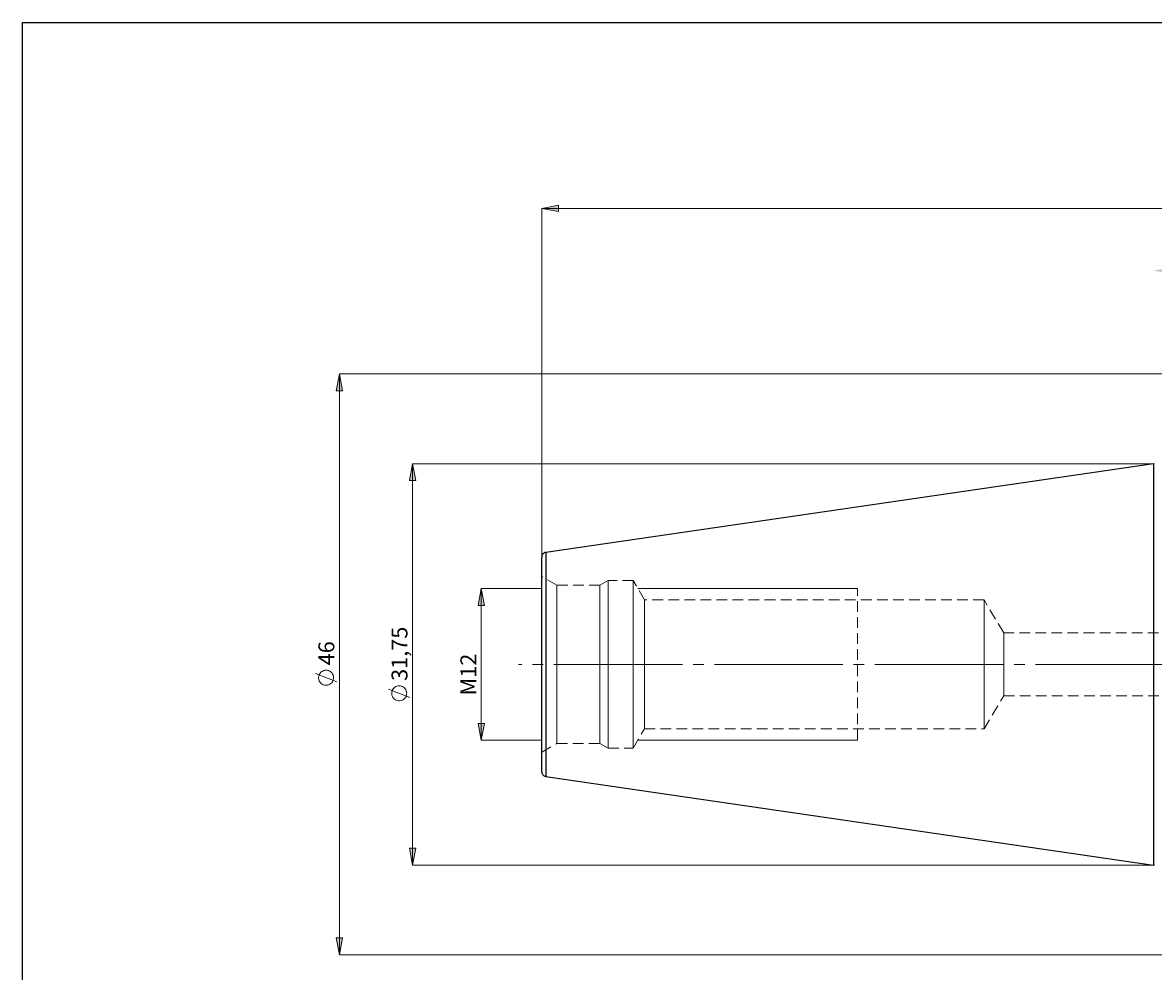
# Model space of a CAD drawing. Extents: x 13 to 827, y 18 to 576.
# Drawn here: x 13 to 393, y 257 to 576 of the extents above; entities that cross this region are included whole.
import ezdxf

# ---------------------------------------------------------------- set-up
doc = ezdxf.new("R2010")
doc.units = 0
doc.header["$MEASUREMENT"] = 0
for name, pattern in [('AI-Linetype-0', [54, 43.200001, -3.6, 3.6, -3.6]), ('AI-Linetype-1', [5.4, 3.6, -1.8]), ('AI-Linetype-100', [5.4, 3.6, -1.8]), ('AI-Linetype-101', [5.4, 3.6, -1.8]), ('AI-Linetype-102', [5.4, 3.6, -1.8]), ('AI-Linetype-103', [5.4, 3.6, -1.8]), ('AI-Linetype-104', [5.4, 3.6, -1.8]), ('AI-Linetype-105', [5.4, 3.6, -1.8]), ('AI-Linetype-110', [5.4, 3.6, -1.8]), ('AI-Linetype-111', [5.4, 3.6, -1.8]), ('AI-Linetype-112', [5.4, 3.6, -1.8]), ('AI-Linetype-113', [5.4, 3.6, -1.8]), ('AI-Linetype-116', [5.4, 3.6, -1.8]), ('AI-Linetype-117', [5.4, 3.6, -1.8]), ('AI-Linetype-132', [5.4, 3.6, -1.8]), ('AI-Linetype-133', [5.4, 3.6, -1.8]), ('AI-Linetype-136', [5.4, 3.6, -1.8]), ('AI-Linetype-47', [5.4, 3.6, -1.8]), ('AI-Linetype-48', [5.4, 3.6, -1.8]), ('AI-Linetype-49', [5.4, 3.6, -1.8]), ('AI-Linetype-50', [5.4, 3.6, -1.8]), ('AI-Linetype-51', [5.4, 3.6, -1.8]), ('AI-Linetype-52', [5.4, 3.6, -1.8]), ('AI-Linetype-53', [5.4, 3.6, -1.8]), ('AI-Linetype-54', [5.4, 3.6, -1.8]), ('AI-Linetype-55', [5.4, 3.6, -1.8]), ('AI-Linetype-56', [5.4, 3.6, -1.8]), ('AI-Linetype-59', [5.4, 3.6, -1.8]), ('AI-Linetype-60', [5.4, 3.6, -1.8]), ('AI-Linetype-61', [5.4, 3.6, -1.8]), ('AI-Linetype-62', [5.4, 3.6, -1.8]), ('AI-Linetype-96', [5.4, 3.6, -1.8]), ('AI-Linetype-97', [5.4, 3.6, -1.8]), ('AI-Linetype-98', [5.4, 3.6, -1.8]), ('AI-Linetype-99', [5.4, 3.6, -1.8])]:
    doc.linetypes.add(name, pattern=pattern)
doc.layers.add('Ebene 1', color=7, linetype='Continuous', lineweight=0)

msp = doc.modelspace()

# ---------------------------------------------------------------- hatches: boundary and pattern name
at = {"layer": 'Ebene 1', "true_color": 0x000000, "transparency": 33554687}
h = msp.add_hatch(color=18, dxfattribs=at)
h.dxf.hatch_style = 2
edge = h.paths.add_edge_path()
edge.add_spline(control_points=[(486.67, 471.04), (486.67, 471.04), (492.34, 472.1), (492.34, 472.1), (492.34, 472.1), (492.34, 469.97), (492.34, 469.97)], knot_values=[0, 0, 0, 0, 1, 1, 1, 2, 2, 2, 2], degree=3, periodic=0)
edge.add_line((492.34, 469.97), (486.67, 471.04))
edge = h.paths.add_edge_path()
edge.add_spline(control_points=[(665.25, 471.04), (665.25, 471.04), (659.58, 469.97), (659.58, 469.97), (659.58, 469.97), (659.58, 472.1), (659.58, 472.1)], knot_values=[0, 0, 0, 0, 1, 1, 1, 2, 2, 2, 2], degree=3, periodic=0)
edge.add_line((659.58, 472.1), (665.25, 471.04))
edge = h.paths.add_edge_path()
edge.add_spline(control_points=[(187.33, 513.19), (187.33, 513.19), (193, 514.26), (193, 514.26), (193, 514.26), (193, 512.13), (193, 512.13)], knot_values=[0, 0, 0, 0, 1, 1, 1, 2, 2, 2, 2], degree=3, periodic=0)
edge.add_line((193, 512.13), (187.33, 513.19))
edge = h.paths.add_edge_path()
edge.add_spline(control_points=[(665.25, 513.19), (665.25, 513.19), (659.58, 512.13), (659.58, 512.13), (659.58, 512.13), (659.58, 514.26), (659.58, 514.26)], knot_values=[0, 0, 0, 0, 1, 1, 1, 2, 2, 2, 2], degree=3, periodic=0)
edge.add_line((659.58, 514.26), (665.25, 513.19))
edge = h.paths.add_edge_path()
edge.add_spline(control_points=[(393.13, 492.26), (393.13, 492.26), (398.8, 493.32), (398.8, 493.32), (398.8, 493.32), (398.8, 491.19), (398.8, 491.19)], knot_values=[0, 0, 0, 0, 1, 1, 1, 2, 2, 2, 2], degree=3, periodic=0)
edge.add_line((398.8, 491.19), (393.13, 492.26))
edge = h.paths.add_edge_path()
edge.add_spline(control_points=[(665.25, 492.26), (665.25, 492.26), (659.58, 491.19), (659.58, 491.19), (659.58, 491.19), (659.58, 493.32), (659.58, 493.32)], knot_values=[0, 0, 0, 0, 1, 1, 1, 2, 2, 2, 2], degree=3, periodic=0)
edge.add_line((659.58, 493.32), (665.25, 492.26))
h = msp.add_hatch(color=18, dxfattribs=at)
h.dxf.hatch_style = 2
edge = h.paths.add_edge_path()
edge.add_spline(control_points=[(686.93, 338.52), (686.93, 338.52), (685.86, 344.19), (685.86, 344.19), (685.86, 344.19), (687.99, 344.19), (687.99, 344.19)], knot_values=[0, 0, 0, 0, 1, 1, 1, 2, 2, 2, 2], degree=3, periodic=0)
edge.add_line((687.99, 344.19), (686.93, 338.52))
edge = h.paths.add_edge_path()
edge.add_spline(control_points=[(686.93, 381.04), (686.93, 381.04), (687.99, 375.37), (687.99, 375.37), (687.99, 375.37), (685.86, 375.37), (685.86, 375.37)], knot_values=[0, 0, 0, 0, 1, 1, 1, 2, 2, 2, 2], degree=3, periodic=0)
edge.add_line((685.86, 375.37), (686.93, 381.04))
edge = h.paths.add_edge_path()
edge.add_spline(control_points=[(119.3, 262.08), (119.3, 262.08), (118.24, 267.75), (118.24, 267.75), (118.24, 267.75), (120.36, 267.75), (120.36, 267.75)], knot_values=[0, 0, 0, 0, 1, 1, 1, 2, 2, 2, 2], degree=3, periodic=0)
edge.add_line((120.36, 267.75), (119.3, 262.08))
edge = h.paths.add_edge_path()
edge.add_spline(control_points=[(119.3, 457.48), (119.3, 457.48), (120.36, 451.81), (120.36, 451.81), (120.36, 451.81), (118.24, 451.81), (118.24, 451.81)], knot_values=[0, 0, 0, 0, 1, 1, 1, 2, 2, 2, 2], degree=3, periodic=0)
edge.add_line((118.24, 451.81), (119.3, 457.48))
h = msp.add_hatch(color=18, dxfattribs=at)
h.dxf.hatch_style = 2
edge = h.paths.add_edge_path()
edge.add_spline(control_points=[(734.73, 423.56), (734.73, 423.56), (735.79, 417.89), (735.79, 417.89), (735.79, 417.89), (733.66, 417.89), (733.66, 417.89)], knot_values=[0, 0, 0, 0, 1, 1, 1, 2, 2, 2, 2], degree=3, periodic=0)
edge.add_line((733.66, 417.89), (734.73, 423.56))
edge = h.paths.add_edge_path()
edge.add_spline(control_points=[(734.73, 296), (734.73, 296), (733.66, 301.67), (733.66, 301.67), (733.66, 301.67), (735.79, 301.67), (735.79, 301.67)], knot_values=[0, 0, 0, 0, 1, 1, 1, 2, 2, 2, 2], degree=3, periodic=0)
edge.add_line((735.79, 301.67), (734.73, 296))
edge = h.paths.add_edge_path()
edge.add_spline(control_points=[(143.9, 427.28), (143.9, 427.28), (144.96, 421.61), (144.96, 421.61), (144.96, 421.61), (142.84, 421.61), (142.84, 421.61)], knot_values=[0, 0, 0, 0, 1, 1, 1, 2, 2, 2, 2], degree=3, periodic=0)
edge.add_line((142.84, 421.61), (143.9, 427.28))
edge = h.paths.add_edge_path()
edge.add_spline(control_points=[(143.9, 292.28), (143.9, 292.28), (142.84, 297.95), (142.84, 297.95), (142.84, 297.95), (144.96, 297.95), (144.96, 297.95)], knot_values=[0, 0, 0, 0, 1, 1, 1, 2, 2, 2, 2], degree=3, periodic=0)
edge.add_line((144.96, 297.95), (143.9, 292.28))
edge = h.paths.add_edge_path()
edge.add_spline(control_points=[(166.98, 385.29), (166.98, 385.29), (168.05, 379.62), (168.05, 379.62), (168.05, 379.62), (165.92, 379.62), (165.92, 379.62)], knot_values=[0, 0, 0, 0, 1, 1, 1, 2, 2, 2, 2], degree=3, periodic=0)
edge.add_line((165.92, 379.62), (166.98, 385.29))
edge = h.paths.add_edge_path()
edge.add_spline(control_points=[(166.98, 334.27), (166.98, 334.27), (165.92, 339.94), (165.92, 339.94), (165.92, 339.94), (168.05, 339.94), (168.05, 339.94)], knot_values=[0, 0, 0, 0, 1, 1, 1, 2, 2, 2, 2], degree=3, periodic=0)
edge.add_line((168.05, 339.94), (166.98, 334.27))

# ---------------------------------------------------------------- linework, layer by layer
at = {"layer": 'Ebene 1', "color": 18, "linetype": 'AI-Linetype-97', "lineweight": 18, "true_color": 0x000000}
msp.add_line((192.44, 386.39), (187.33, 389.33), dxfattribs=at)
at = {"layer": 'Ebene 1', "color": 18, "linetype": 'AI-Linetype-105', "lineweight": 18, "true_color": 0x000000}
msp.add_line((206.94, 386.39), (192.44, 386.39), dxfattribs=at)
at = {"layer": 'Ebene 1', "color": 18, "linetype": 'AI-Linetype-102', "lineweight": 18, "true_color": 0x000000}
msp.add_line((209.66, 387.95), (206.94, 386.39), dxfattribs=at)
at = {"layer": 'Ebene 1', "color": 18, "linetype": 'AI-Linetype-99', "lineweight": 18, "true_color": 0x000000}
msp.add_line((218.16, 387.95), (209.66, 387.95), dxfattribs=at)
at = {"layer": 'Ebene 1', "color": 18, "linetype": 'AI-Linetype-101', "lineweight": 18, "true_color": 0x000000}
msp.add_line((221.9, 381.47), (218.16, 387.95), dxfattribs=at)
at = {"layer": 'Ebene 1', "color": 18, "linetype": 'AI-Linetype-1', "lineweight": 18, "true_color": 0x000000}
msp.add_line((293.63, 334.27), (293.63, 385.29), dxfattribs=at)
at = {"layer": 'Ebene 1', "color": 18, "linetype": 'AI-Linetype-111', "lineweight": 18, "true_color": 0x000000}
msp.add_line((336.15, 381.47), (221.9, 381.47), dxfattribs=at)
at = {"layer": 'Ebene 1', "color": 18, "linetype": 'AI-Linetype-113', "lineweight": 18, "true_color": 0x000000}
msp.add_line((342.79, 370.41), (336.15, 381.47), dxfattribs=at)
at = {"layer": 'Ebene 1', "color": 18, "linetype": 'AI-Linetype-116', "lineweight": 18, "true_color": 0x000000}
msp.add_line((486.67, 370.41), (342.79, 370.41), dxfattribs=at)
at = {"layer": 'Ebene 1', "color": 18, "linetype": 'AI-Linetype-0', "lineweight": 18, "true_color": 0x000000}
msp.add_line((666.67, 359.78), (179.59, 359.78), dxfattribs=at)
at = {"layer": 'Ebene 1', "color": 18, "linetype": 'AI-Linetype-112', "lineweight": 18, "true_color": 0x000000}
msp.add_line((336.15, 338.1), (342.79, 349.15), dxfattribs=at)
at = {"layer": 'Ebene 1', "color": 18, "linetype": 'AI-Linetype-117', "lineweight": 18, "true_color": 0x000000}
msp.add_line((342.79, 349.15), (486.67, 349.15), dxfattribs=at)
at = {"layer": 'Ebene 1', "color": 18, "linetype": 'AI-Linetype-100', "lineweight": 18, "true_color": 0x000000}
msp.add_line((218.16, 331.61), (221.9, 338.1), dxfattribs=at)
at = {"layer": 'Ebene 1', "color": 18, "linetype": 'AI-Linetype-110', "lineweight": 18, "true_color": 0x000000}
msp.add_line((221.9, 338.1), (336.15, 338.1), dxfattribs=at)
at = {"layer": 'Ebene 1', "color": 18, "linetype": 'AI-Linetype-96', "lineweight": 18, "true_color": 0x000000}
msp.add_line((187.33, 330.23), (192.44, 333.18), dxfattribs=at)
at = {"layer": 'Ebene 1', "color": 18, "linetype": 'AI-Linetype-104', "lineweight": 18, "true_color": 0x000000}
msp.add_line((192.44, 333.18), (206.94, 333.18), dxfattribs=at)
at = {"layer": 'Ebene 1', "color": 18, "linetype": 'AI-Linetype-103', "lineweight": 18, "true_color": 0x000000}
msp.add_line((206.94, 333.18), (209.66, 331.61), dxfattribs=at)
at = {"layer": 'Ebene 1', "color": 18, "linetype": 'AI-Linetype-98', "lineweight": 18, "true_color": 0x000000}
msp.add_line((209.66, 331.61), (218.16, 331.61), dxfattribs=at)
at = {"layer": 'Ebene 1', "color": 18, "lineweight": 25, "true_color": 0x000000}
msp.add_lwpolyline([(12.7, 18.32), (12.7, 575.68), (827.3, 575.68), (827.3, 18.32)], close=True, dxfattribs=at)
at = {"layer": 'Ebene 1', "color": 18, "linetype": 'AI-Linetype-132', "lineweight": 18, "true_color": 0x000000}
msp.add_lwpolyline([(393.13, 359.78), (393.13, 364.83), (393.13, 369.84), (393.13, 374.8), (393.13, 379.68), (393.13, 384.44), (393.13, 389.07), (393.13, 393.53), (393.13, 397.81), (393.13, 401.87), (393.13, 405.69), (393.13, 409.26), (393.13, 412.56), (393.13, 415.55), (393.13, 418.24), (393.13, 420.6), (393.13, 422.62), (393.13, 424.28), (393.13, 425.59), (393.13, 426.53), (393.13, 427.09), (393.13, 427.28)], dxfattribs=at)
at = {"layer": 'Ebene 1', "color": 18, "linetype": 'AI-Linetype-136', "lineweight": 18, "true_color": 0x000000}
msp.add_lwpolyline([(188.7, 322.1), (188.7, 322.15), (188.7, 322.53), (188.7, 323.3), (188.7, 324.44), (188.7, 325.95), (188.7, 327.8), (188.7, 329.98), (188.7, 332.47), (188.7, 335.24), (188.7, 338.25), (188.7, 341.49), (188.7, 344.92), (188.7, 348.5), (188.7, 352.2), (188.7, 355.97), (188.7, 359.78), (188.7, 363.59), (188.7, 367.37), (188.7, 371.06), (188.7, 374.64), (188.7, 378.07), (188.7, 381.31), (188.7, 384.33), (188.7, 387.1), (188.7, 389.58), (188.7, 391.76), (188.7, 393.62), (188.7, 395.12), (188.7, 396.26), (188.7, 397.03), (188.7, 397.42), (188.7, 397.47)], dxfattribs=at)
at = {"layer": 'Ebene 1', "color": 18, "linetype": 'AI-Linetype-47', "lineweight": 18, "true_color": 0x000000}
msp.add_lwpolyline([(192.44, 359.78), (192.44, 362.99), (192.44, 366.15), (192.44, 369.22), (192.44, 372.15), (192.44, 374.89), (192.44, 377.42), (192.44, 379.7), (192.44, 381.68), (192.44, 383.34), (192.44, 384.66), (192.44, 385.61), (192.44, 386.19), (192.44, 386.39)], dxfattribs=at)
at = {"layer": 'Ebene 1', "color": 18, "linetype": 'AI-Linetype-55', "lineweight": 18, "true_color": 0x000000}
msp.add_lwpolyline([(206.94, 359.78), (206.94, 362.99), (206.94, 366.15), (206.94, 369.22), (206.94, 372.15), (206.94, 374.89), (206.94, 377.42), (206.94, 379.7), (206.94, 381.68), (206.94, 383.34), (206.94, 384.66), (206.94, 385.61), (206.94, 386.19), (206.94, 386.39)], dxfattribs=at)
at = {"layer": 'Ebene 1', "color": 18, "linetype": 'AI-Linetype-51', "lineweight": 18, "true_color": 0x000000}
msp.add_lwpolyline([(209.66, 359.78), (209.66, 363.05), (209.66, 366.28), (209.66, 369.42), (209.66, 372.42), (209.66, 375.26), (209.66, 377.89), (209.66, 380.27), (209.66, 382.38), (209.66, 384.18), (209.66, 385.65), (209.66, 386.77), (209.66, 387.52), (209.66, 387.9), (209.66, 387.95)], dxfattribs=at)
at = {"layer": 'Ebene 1', "color": 18, "linetype": 'AI-Linetype-49', "lineweight": 18, "true_color": 0x000000}
msp.add_lwpolyline([(218.16, 359.78), (218.16, 363.05), (218.16, 366.28), (218.16, 369.42), (218.16, 372.42), (218.16, 375.26), (218.16, 377.89), (218.16, 380.27), (218.16, 382.38), (218.16, 384.18), (218.16, 385.65), (218.16, 386.77), (218.16, 387.52), (218.16, 387.9), (218.16, 387.95)], dxfattribs=at)
at = {"layer": 'Ebene 1', "color": 18, "linetype": 'AI-Linetype-53', "lineweight": 18, "true_color": 0x000000}
msp.add_lwpolyline([(221.9, 359.78), (221.9, 362.67), (221.9, 365.51), (221.9, 368.25), (221.9, 370.83), (221.9, 373.22), (221.9, 375.37), (221.9, 377.24), (221.9, 378.8), (221.9, 380.02), (221.9, 380.88), (221.9, 381.36), (221.9, 381.47)], dxfattribs=at)
at = {"layer": 'Ebene 1', "color": 18, "linetype": 'AI-Linetype-59', "lineweight": 18, "true_color": 0x000000}
msp.add_lwpolyline([(336.15, 359.78), (336.15, 362.67), (336.15, 365.51), (336.15, 368.25), (336.15, 370.83), (336.15, 373.22), (336.15, 375.37), (336.15, 377.24), (336.15, 378.8), (336.15, 380.02), (336.15, 380.88), (336.15, 381.36), (336.15, 381.47)], dxfattribs=at)
at = {"layer": 'Ebene 1', "color": 18, "linetype": 'AI-Linetype-62', "lineweight": 18, "true_color": 0x000000}
msp.add_lwpolyline([(342.79, 370.41), (342.79, 370.4), (342.79, 370.11), (342.79, 369.45), (342.79, 368.44), (342.79, 367.12), (342.79, 365.53), (342.79, 363.73), (342.79, 361.79), (342.79, 359.78)], dxfattribs=at)
at = {"layer": 'Ebene 1', "color": 18, "linetype": 'AI-Linetype-48', "lineweight": 18, "true_color": 0x000000}
msp.add_lwpolyline([(192.44, 333.18), (192.44, 333.37), (192.44, 333.95), (192.44, 334.91), (192.44, 336.23), (192.44, 337.89), (192.44, 339.87), (192.44, 342.14), (192.44, 344.67), (192.44, 347.42), (192.44, 350.35), (192.44, 353.42), (192.44, 356.58), (192.44, 359.78)], dxfattribs=at)
at = {"layer": 'Ebene 1', "color": 18, "linetype": 'AI-Linetype-56', "lineweight": 18, "true_color": 0x000000}
msp.add_lwpolyline([(206.94, 333.18), (206.94, 333.37), (206.94, 333.95), (206.94, 334.91), (206.94, 336.23), (206.94, 337.89), (206.94, 339.87), (206.94, 342.14), (206.94, 344.67), (206.94, 347.42), (206.94, 350.35), (206.94, 353.42), (206.94, 356.58), (206.94, 359.78)], dxfattribs=at)
at = {"layer": 'Ebene 1', "color": 18, "linetype": 'AI-Linetype-52', "lineweight": 18, "true_color": 0x000000}
msp.add_lwpolyline([(209.66, 331.61), (209.66, 331.66), (209.66, 332.04), (209.66, 332.8), (209.66, 333.92), (209.66, 335.39), (209.66, 337.19), (209.66, 339.29), (209.66, 341.67), (209.66, 344.3), (209.66, 347.14), (209.66, 350.15), (209.66, 353.29), (209.66, 356.51), (209.66, 359.78)], dxfattribs=at)
at = {"layer": 'Ebene 1', "color": 18, "linetype": 'AI-Linetype-50', "lineweight": 18, "true_color": 0x000000}
msp.add_lwpolyline([(218.16, 331.61), (218.16, 331.66), (218.16, 332.04), (218.16, 332.8), (218.16, 333.92), (218.16, 335.39), (218.16, 337.19), (218.16, 339.29), (218.16, 341.67), (218.16, 344.3), (218.16, 347.14), (218.16, 350.15), (218.16, 353.29), (218.16, 356.51), (218.16, 359.78)], dxfattribs=at)
at = {"layer": 'Ebene 1', "color": 18, "linetype": 'AI-Linetype-54', "lineweight": 18, "true_color": 0x000000}
msp.add_lwpolyline([(221.9, 338.1), (221.9, 338.21), (221.9, 338.69), (221.9, 339.55), (221.9, 340.77), (221.9, 342.32), (221.9, 344.19), (221.9, 346.34), (221.9, 348.73), (221.9, 351.32), (221.9, 354.05), (221.9, 356.89), (221.9, 359.78)], dxfattribs=at)
at = {"layer": 'Ebene 1', "color": 18, "linetype": 'AI-Linetype-60', "lineweight": 18, "true_color": 0x000000}
msp.add_lwpolyline([(336.15, 338.1), (336.15, 338.21), (336.15, 338.69), (336.15, 339.55), (336.15, 340.77), (336.15, 342.32), (336.15, 344.19), (336.15, 346.34), (336.15, 348.73), (336.15, 351.32), (336.15, 354.05), (336.15, 356.89), (336.15, 359.78)], dxfattribs=at)
at = {"layer": 'Ebene 1', "color": 18, "linetype": 'AI-Linetype-61', "lineweight": 18, "true_color": 0x000000}
msp.add_lwpolyline([(342.79, 359.78), (342.79, 357.77), (342.79, 355.83), (342.79, 354.04), (342.79, 352.45), (342.79, 351.12), (342.79, 350.11), (342.79, 349.45), (342.79, 349.16), (342.79, 349.15)], dxfattribs=at)
at = {"layer": 'Ebene 1', "color": 18, "linetype": 'AI-Linetype-133', "lineweight": 18, "true_color": 0x000000}
msp.add_lwpolyline([(393.13, 292.28), (393.13, 292.47), (393.13, 293.04), (393.13, 293.97), (393.13, 295.28), (393.13, 296.95), (393.13, 298.97), (393.13, 301.33), (393.13, 304.01), (393.13, 307.01), (393.13, 310.3), (393.13, 313.87), (393.13, 317.7), (393.13, 321.76), (393.13, 326.03), (393.13, 330.5), (393.13, 335.12), (393.13, 339.89), (393.13, 344.76), (393.13, 349.72), (393.13, 354.74), (393.13, 359.78)], dxfattribs=at)
at = {"layer": 'Ebene 1', "color": 18, "lineweight": 18, "true_color": 0x000000}
for points, knots in [([(187.33, 513.19), (187.33, 513.19), (193, 514.26), (193, 514.26), (193, 514.26), (193, 512.13), (193, 512.13), (193, 512.13), (187.33, 513.19), (187.33, 513.19)], [0, 0, 0, 0, 1, 1, 1, 2, 2, 2, 3, 3, 3, 3]), ([(119.3, 457.48), (119.3, 457.48), (120.36, 451.81), (120.36, 451.81), (120.36, 451.81), (118.24, 451.81), (118.24, 451.81), (118.24, 451.81), (119.3, 457.48), (119.3, 457.48)], [0, 0, 0, 0, 1, 1, 1, 2, 2, 2, 3, 3, 3, 3]), ([(143.9, 427.28), (143.9, 427.28), (144.96, 421.61), (144.96, 421.61), (144.96, 421.61), (142.84, 421.61), (142.84, 421.61), (142.84, 421.61), (143.9, 427.28), (143.9, 427.28)], [0, 0, 0, 0, 1, 1, 1, 2, 2, 2, 3, 3, 3, 3]), ([(166.98, 385.29), (166.98, 385.29), (168.05, 379.62), (168.05, 379.62), (168.05, 379.62), (165.92, 379.62), (165.92, 379.62), (165.92, 379.62), (166.98, 385.29), (166.98, 385.29)], [0, 0, 0, 0, 1, 1, 1, 2, 2, 2, 3, 3, 3, 3]), ([(114.8, 357.82), (114.8, 357.82), (114.41, 357.79), (114.41, 357.79), (114.41, 357.79), (114.04, 357.7), (114.04, 357.7), (114.04, 357.7), (113.68, 357.56), (113.68, 357.56), (113.68, 357.56), (113.35, 357.36), (113.35, 357.36), (113.35, 357.36), (113.05, 357.12), (113.05, 357.12), (113.05, 357.12), (112.8, 356.83), (112.8, 356.83), (112.8, 356.83), (112.59, 356.5), (112.59, 356.5), (112.59, 356.5), (112.43, 356.15), (112.43, 356.15), (112.43, 356.15), (112.33, 355.78), (112.33, 355.78), (112.33, 355.78), (112.28, 355.4), (112.28, 355.4), (112.28, 355.4), (112.3, 355.01), (112.3, 355.01), (112.3, 355.01), (112.37, 354.63), (112.37, 354.63), (112.37, 354.63), (112.5, 354.27), (112.5, 354.27), (112.5, 354.27), (112.68, 353.93), (112.68, 353.93), (112.68, 353.93), (112.92, 353.62), (112.92, 353.62), (112.92, 353.62), (113.2, 353.36), (113.2, 353.36), (113.2, 353.36), (113.51, 353.13), (113.51, 353.13), (113.51, 353.13), (113.86, 352.96), (113.86, 352.96), (113.86, 352.96), (114.23, 352.85), (114.23, 352.85), (114.23, 352.85), (114.61, 352.79), (114.61, 352.79), (114.61, 352.79), (114.99, 352.79), (114.99, 352.79), (114.99, 352.79), (115.37, 352.85), (115.37, 352.85), (115.37, 352.85), (115.74, 352.96), (115.74, 352.96), (115.74, 352.96), (116.09, 353.13), (116.09, 353.13), (116.09, 353.13), (116.4, 353.36), (116.4, 353.36), (116.4, 353.36), (116.68, 353.62), (116.68, 353.62), (116.68, 353.62), (116.91, 353.93), (116.91, 353.93), (116.91, 353.93), (117.1, 354.27), (117.1, 354.27), (117.1, 354.27), (117.23, 354.63), (117.23, 354.63), (117.23, 354.63), (117.3, 355.01), (117.3, 355.01), (117.3, 355.01), (117.32, 355.4), (117.32, 355.4), (117.32, 355.4), (117.27, 355.78), (117.27, 355.78), (117.27, 355.78), (117.17, 356.15), (117.17, 356.15), (117.17, 356.15), (117.01, 356.5), (117.01, 356.5), (117.01, 356.5), (116.8, 356.83), (116.8, 356.83), (116.8, 356.83), (116.55, 357.12), (116.55, 357.12), (116.55, 357.12), (116.25, 357.36), (116.25, 357.36), (116.25, 357.36), (115.92, 357.56), (115.92, 357.56), (115.92, 357.56), (115.56, 357.7), (115.56, 357.7), (115.56, 357.7), (115.18, 357.79), (115.18, 357.79), (115.18, 357.79), (114.8, 357.82), (114.8, 357.82)], [0, 0, 0, 0, 1, 1, 1, 2, 2, 2, 3, 3, 3, 4, 4, 4, 5, 5, 5, 6, 6, 6, 7, 7, 7, 8, 8, 8, 9, 9, 9, 10, 10, 10, 11, 11, 11, 12, 12, 12, 13, 13, 13, 14, 14, 14, 15, 15, 15, 16, 16, 16, 17, 17, 17, 18, 18, 18, 19, 19, 19, 20, 20, 20, 21, 21, 21, 22, 22, 22, 23, 23, 23, 24, 24, 24, 25, 25, 25, 26, 26, 26, 27, 27, 27, 28, 28, 28, 29, 29, 29, 30, 30, 30, 31, 31, 31, 32, 32, 32, 33, 33, 33, 34, 34, 34, 35, 35, 35, 36, 36, 36, 37, 37, 37, 38, 38, 38, 39, 39, 39, 40, 40, 40, 41, 41, 41, 41]), ([(139.4, 352.58), (139.4, 352.58), (139.01, 352.55), (139.01, 352.55), (139.01, 352.55), (138.64, 352.47), (138.64, 352.47), (138.64, 352.47), (138.28, 352.32), (138.28, 352.32), (138.28, 352.32), (137.95, 352.13), (137.95, 352.13), (137.95, 352.13), (137.65, 351.88), (137.65, 351.88), (137.65, 351.88), (137.4, 351.59), (137.4, 351.59), (137.4, 351.59), (137.19, 351.27), (137.19, 351.27), (137.19, 351.27), (137.03, 350.92), (137.03, 350.92), (137.03, 350.92), (136.93, 350.54), (136.93, 350.54), (136.93, 350.54), (136.88, 350.16), (136.88, 350.16), (136.88, 350.16), (136.9, 349.78), (136.9, 349.78), (136.9, 349.78), (136.97, 349.4), (136.97, 349.4), (136.97, 349.4), (137.1, 349.03), (137.1, 349.03), (137.1, 349.03), (137.28, 348.69), (137.28, 348.69), (137.28, 348.69), (137.52, 348.39), (137.52, 348.39), (137.52, 348.39), (137.8, 348.12), (137.8, 348.12), (137.8, 348.12), (138.11, 347.9), (138.11, 347.9), (138.11, 347.9), (138.46, 347.73), (138.46, 347.73), (138.46, 347.73), (138.83, 347.61), (138.83, 347.61), (138.83, 347.61), (139.21, 347.55), (139.21, 347.55), (139.21, 347.55), (139.59, 347.55), (139.59, 347.55), (139.59, 347.55), (139.97, 347.61), (139.97, 347.61), (139.97, 347.61), (140.34, 347.73), (140.34, 347.73), (140.34, 347.73), (140.69, 347.9), (140.69, 347.9), (140.69, 347.9), (141, 348.12), (141, 348.12), (141, 348.12), (141.28, 348.39), (141.28, 348.39), (141.28, 348.39), (141.51, 348.69), (141.51, 348.69), (141.51, 348.69), (141.7, 349.03), (141.7, 349.03), (141.7, 349.03), (141.83, 349.4), (141.83, 349.4), (141.83, 349.4), (141.9, 349.78), (141.9, 349.78), (141.9, 349.78), (141.92, 350.16), (141.92, 350.16), (141.92, 350.16), (141.87, 350.54), (141.87, 350.54), (141.87, 350.54), (141.77, 350.92), (141.77, 350.92), (141.77, 350.92), (141.61, 351.27), (141.61, 351.27), (141.61, 351.27), (141.4, 351.59), (141.4, 351.59), (141.4, 351.59), (141.15, 351.88), (141.15, 351.88), (141.15, 351.88), (140.85, 352.13), (140.85, 352.13), (140.85, 352.13), (140.52, 352.32), (140.52, 352.32), (140.52, 352.32), (140.16, 352.47), (140.16, 352.47), (140.16, 352.47), (139.78, 352.55), (139.78, 352.55), (139.78, 352.55), (139.4, 352.58), (139.4, 352.58)], [0, 0, 0, 0, 1, 1, 1, 2, 2, 2, 3, 3, 3, 4, 4, 4, 5, 5, 5, 6, 6, 6, 7, 7, 7, 8, 8, 8, 9, 9, 9, 10, 10, 10, 11, 11, 11, 12, 12, 12, 13, 13, 13, 14, 14, 14, 15, 15, 15, 16, 16, 16, 17, 17, 17, 18, 18, 18, 19, 19, 19, 20, 20, 20, 21, 21, 21, 22, 22, 22, 23, 23, 23, 24, 24, 24, 25, 25, 25, 26, 26, 26, 27, 27, 27, 28, 28, 28, 29, 29, 29, 30, 30, 30, 31, 31, 31, 32, 32, 32, 33, 33, 33, 34, 34, 34, 35, 35, 35, 36, 36, 36, 37, 37, 37, 38, 38, 38, 39, 39, 39, 40, 40, 40, 41, 41, 41, 41]), ([(166.98, 334.27), (166.98, 334.27), (165.92, 339.94), (165.92, 339.94), (165.92, 339.94), (168.05, 339.94), (168.05, 339.94), (168.05, 339.94), (166.98, 334.27), (166.98, 334.27)], [0, 0, 0, 0, 1, 1, 1, 2, 2, 2, 3, 3, 3, 3]), ([(143.9, 292.28), (143.9, 292.28), (142.84, 297.95), (142.84, 297.95), (142.84, 297.95), (144.96, 297.95), (144.96, 297.95), (144.96, 297.95), (143.9, 292.28), (143.9, 292.28)], [0, 0, 0, 0, 1, 1, 1, 2, 2, 2, 3, 3, 3, 3]), ([(119.3, 262.08), (119.3, 262.08), (118.24, 267.75), (118.24, 267.75), (118.24, 267.75), (120.36, 267.75), (120.36, 267.75), (120.36, 267.75), (119.3, 262.08), (119.3, 262.08)], [0, 0, 0, 0, 1, 1, 1, 2, 2, 2, 3, 3, 3, 3])]:
    msp.add_open_spline(points, degree=3, knots=knots, dxfattribs=at)
at = {"layer": 'Ebene 1'}
for points in [[(187.33, 513.19), (187.33, 513.19), (193, 514.26), (193, 514.26), (193, 514.26), (193, 512.13), (193, 512.13)], [(119.3, 457.48), (119.3, 457.48), (120.36, 451.81), (120.36, 451.81), (120.36, 451.81), (118.24, 451.81), (118.24, 451.81)], [(143.9, 427.28), (143.9, 427.28), (144.96, 421.61), (144.96, 421.61), (144.96, 421.61), (142.84, 421.61), (142.84, 421.61)], [(166.98, 385.29), (166.98, 385.29), (168.05, 379.62), (168.05, 379.62), (168.05, 379.62), (165.92, 379.62), (165.92, 379.62)], [(166.98, 334.27), (166.98, 334.27), (165.92, 339.94), (165.92, 339.94), (165.92, 339.94), (168.05, 339.94), (168.05, 339.94)], [(143.9, 292.28), (143.9, 292.28), (142.84, 297.95), (142.84, 297.95), (142.84, 297.95), (144.96, 297.95), (144.96, 297.95)], [(119.3, 262.08), (119.3, 262.08), (118.24, 267.75), (118.24, 267.75), (118.24, 267.75), (120.36, 267.75), (120.36, 267.75)]]:
    msp.add_open_spline(points, degree=3, knots=[0, 0, 0, 0, 1, 1, 1, 2, 2, 2, 2], dxfattribs=at)
at = {"layer": 'Ebene 1', "color": 18, "lineweight": 18, "true_color": 0x000000}
for points in [[(187.33, 395.89), (187.33, 395.89), (187.33, 513.19), (187.33, 513.19)], [(187.33, 513.19), (187.33, 513.19), (665.25, 513.19), (665.25, 513.19)], [(477.64, 457.48), (477.64, 457.48), (119.3, 457.48), (119.3, 457.48)], [(119.3, 262.08), (119.3, 262.08), (119.3, 457.48), (119.3, 457.48)], [(393.13, 427.28), (393.13, 427.28), (143.9, 427.28), (143.9, 427.28)], [(143.9, 427.28), (143.9, 427.28), (143.9, 292.28), (143.9, 292.28)], [(187.33, 385.29), (187.33, 385.29), (166.98, 385.29), (166.98, 385.29)], [(166.98, 385.29), (166.98, 385.29), (166.98, 334.27), (166.98, 334.27)], [(219.69, 385.29), (219.69, 385.29), (293.63, 385.29), (293.63, 385.29)], [(118.4, 353.86), (118.4, 353.86), (111.2, 356.74), (111.2, 356.74)], [(143, 348.62), (143, 348.62), (135.8, 351.5), (135.8, 351.5)], [(187.33, 334.27), (187.33, 334.27), (166.98, 334.27), (166.98, 334.27)], [(219.69, 334.27), (219.69, 334.27), (293.63, 334.27), (293.63, 334.27)], [(393.13, 292.28), (393.13, 292.28), (143.9, 292.28), (143.9, 292.28)], [(477.64, 262.08), (477.64, 262.08), (119.3, 262.08), (119.3, 262.08)]]:
    msp.add_open_spline(points, degree=3, dxfattribs=at)
at = {"layer": 'Ebene 1', "color": 18, "lineweight": 25, "true_color": 0x000000}
for points in [[(393.13, 427.28), (393.13, 427.28), (188.7, 397.47), (188.7, 397.47)], [(188.7, 322.1), (188.7, 322.1), (393.13, 292.28), (393.13, 292.28)]]:
    msp.add_open_spline(points, degree=3, dxfattribs=at)
for points, knots in [([(393.36, 427.26), (393.36, 427.26), (393.34, 427.27), (393.34, 427.27), (393.34, 427.27), (393.31, 427.28), (393.31, 427.28), (393.31, 427.28), (393.28, 427.28), (393.28, 427.28), (393.28, 427.28), (393.25, 427.29), (393.25, 427.29), (393.25, 427.29), (393.22, 427.29), (393.22, 427.29), (393.22, 427.29), (393.19, 427.29), (393.19, 427.29), (393.19, 427.29), (393.16, 427.29), (393.16, 427.29), (393.16, 427.29), (393.13, 427.28), (393.13, 427.28)], [0, 0, 0, 0, 1, 1, 1, 2, 2, 2, 3, 3, 3, 4, 4, 4, 5, 5, 5, 6, 6, 6, 7, 7, 7, 8, 8, 8, 8]), ([(393.13, 427.28), (393.13, 427.28), (393.13, 427.09), (393.13, 427.09), (393.13, 427.09), (393.13, 426.53), (393.13, 426.53), (393.13, 426.53), (393.13, 425.59), (393.13, 425.59), (393.13, 425.59), (393.13, 424.28), (393.13, 424.28), (393.13, 424.28), (393.13, 422.62), (393.13, 422.62), (393.13, 422.62), (393.13, 420.6), (393.13, 420.6), (393.13, 420.6), (393.13, 418.24), (393.13, 418.24), (393.13, 418.24), (393.13, 415.55), (393.13, 415.55), (393.13, 415.55), (393.13, 412.56), (393.13, 412.56), (393.13, 412.56), (393.13, 409.26), (393.13, 409.26), (393.13, 409.26), (393.13, 405.69), (393.13, 405.69), (393.13, 405.69), (393.13, 401.87), (393.13, 401.87), (393.13, 401.87), (393.13, 397.81), (393.13, 397.81), (393.13, 397.81), (393.13, 393.53), (393.13, 393.53), (393.13, 393.53), (393.13, 389.07), (393.13, 389.07), (393.13, 389.07), (393.13, 384.44), (393.13, 384.44), (393.13, 384.44), (393.13, 379.68), (393.13, 379.68), (393.13, 379.68), (393.13, 374.8), (393.13, 374.8), (393.13, 374.8), (393.13, 369.84), (393.13, 369.84), (393.13, 369.84), (393.13, 364.83), (393.13, 364.83), (393.13, 364.83), (393.13, 359.78), (393.13, 359.78), (393.13, 359.78), (393.13, 354.74), (393.13, 354.74), (393.13, 354.74), (393.13, 349.72), (393.13, 349.72), (393.13, 349.72), (393.13, 344.76), (393.13, 344.76), (393.13, 344.76), (393.13, 339.89), (393.13, 339.89), (393.13, 339.89), (393.13, 335.12), (393.13, 335.12), (393.13, 335.12), (393.13, 330.5), (393.13, 330.5), (393.13, 330.5), (393.13, 326.03), (393.13, 326.03), (393.13, 326.03), (393.13, 321.76), (393.13, 321.76), (393.13, 321.76), (393.13, 317.7), (393.13, 317.7), (393.13, 317.7), (393.13, 313.87), (393.13, 313.87), (393.13, 313.87), (393.13, 310.3), (393.13, 310.3), (393.13, 310.3), (393.13, 307.01), (393.13, 307.01), (393.13, 307.01), (393.13, 304.01), (393.13, 304.01), (393.13, 304.01), (393.13, 301.33), (393.13, 301.33), (393.13, 301.33), (393.13, 298.97), (393.13, 298.97), (393.13, 298.97), (393.13, 296.95), (393.13, 296.95), (393.13, 296.95), (393.13, 295.28), (393.13, 295.28), (393.13, 295.28), (393.13, 293.97), (393.13, 293.97), (393.13, 293.97), (393.13, 293.04), (393.13, 293.04), (393.13, 293.04), (393.13, 292.47), (393.13, 292.47), (393.13, 292.47), (393.13, 292.28), (393.13, 292.28)], [0, 0, 0, 0, 1, 1, 1, 2, 2, 2, 3, 3, 3, 4, 4, 4, 5, 5, 5, 6, 6, 6, 7, 7, 7, 8, 8, 8, 9, 9, 9, 10, 10, 10, 11, 11, 11, 12, 12, 12, 13, 13, 13, 14, 14, 14, 15, 15, 15, 16, 16, 16, 17, 17, 17, 18, 18, 18, 19, 19, 19, 20, 20, 20, 21, 21, 21, 22, 22, 22, 23, 23, 23, 24, 24, 24, 25, 25, 25, 26, 26, 26, 27, 27, 27, 28, 28, 28, 29, 29, 29, 30, 30, 30, 31, 31, 31, 32, 32, 32, 33, 33, 33, 34, 34, 34, 35, 35, 35, 36, 36, 36, 37, 37, 37, 38, 38, 38, 39, 39, 39, 40, 40, 40, 41, 41, 41, 42, 42, 42, 42]), ([(188.7, 397.47), (188.7, 397.47), (188.42, 397.4), (188.42, 397.4), (188.42, 397.4), (188.16, 397.29), (188.16, 397.29), (188.16, 397.29), (187.92, 397.13), (187.92, 397.13), (187.92, 397.13), (187.72, 396.93), (187.72, 396.93), (187.72, 396.93), (187.56, 396.7), (187.56, 396.7), (187.56, 396.7), (187.43, 396.45), (187.43, 396.45), (187.43, 396.45), (187.36, 396.17), (187.36, 396.17), (187.36, 396.17), (187.33, 395.89), (187.33, 395.89)], [0, 0, 0, 0, 1, 1, 1, 2, 2, 2, 3, 3, 3, 4, 4, 4, 5, 5, 5, 6, 6, 6, 7, 7, 7, 8, 8, 8, 8]), ([(187.33, 323.68), (187.33, 323.68), (187.33, 323.78), (187.33, 323.78), (187.33, 323.78), (187.33, 324.26), (187.33, 324.26), (187.33, 324.26), (187.33, 325.11), (187.33, 325.11), (187.33, 325.11), (187.33, 326.34), (187.33, 326.34), (187.33, 326.34), (187.33, 327.91), (187.33, 327.91), (187.33, 327.91), (187.33, 329.83), (187.33, 329.83), (187.33, 329.83), (187.33, 332.06), (187.33, 332.06), (187.33, 332.06), (187.33, 334.58), (187.33, 334.58), (187.33, 334.58), (187.33, 337.37), (187.33, 337.37), (187.33, 337.37), (187.33, 340.4), (187.33, 340.4), (187.33, 340.4), (187.33, 343.64), (187.33, 343.64), (187.33, 343.64), (187.33, 347.05), (187.33, 347.05), (187.33, 347.05), (187.33, 350.59), (187.33, 350.59), (187.33, 350.59), (187.33, 354.23), (187.33, 354.23), (187.33, 354.23), (187.33, 357.92), (187.33, 357.92), (187.33, 357.92), (187.33, 361.64), (187.33, 361.64), (187.33, 361.64), (187.33, 365.34), (187.33, 365.34), (187.33, 365.34), (187.33, 368.98), (187.33, 368.98), (187.33, 368.98), (187.33, 372.52), (187.33, 372.52), (187.33, 372.52), (187.33, 375.93), (187.33, 375.93), (187.33, 375.93), (187.33, 379.16), (187.33, 379.16), (187.33, 379.16), (187.33, 382.19), (187.33, 382.19), (187.33, 382.19), (187.33, 384.98), (187.33, 384.98), (187.33, 384.98), (187.33, 387.51), (187.33, 387.51), (187.33, 387.51), (187.33, 389.74), (187.33, 389.74), (187.33, 389.74), (187.33, 391.65), (187.33, 391.65), (187.33, 391.65), (187.33, 393.23), (187.33, 393.23), (187.33, 393.23), (187.33, 394.45), (187.33, 394.45), (187.33, 394.45), (187.33, 395.3), (187.33, 395.3), (187.33, 395.3), (187.33, 395.78), (187.33, 395.78), (187.33, 395.78), (187.33, 395.89), (187.33, 395.89)], [0, 0, 0, 0, 1, 1, 1, 2, 2, 2, 3, 3, 3, 4, 4, 4, 5, 5, 5, 6, 6, 6, 7, 7, 7, 8, 8, 8, 9, 9, 9, 10, 10, 10, 11, 11, 11, 12, 12, 12, 13, 13, 13, 14, 14, 14, 15, 15, 15, 16, 16, 16, 17, 17, 17, 18, 18, 18, 19, 19, 19, 20, 20, 20, 21, 21, 21, 22, 22, 22, 23, 23, 23, 24, 24, 24, 25, 25, 25, 26, 26, 26, 27, 27, 27, 28, 28, 28, 29, 29, 29, 30, 30, 30, 31, 31, 31, 31]), ([(188.7, 397.47), (188.7, 397.47), (188.7, 397.42), (188.7, 397.42), (188.7, 397.42), (188.7, 397.03), (188.7, 397.03), (188.7, 397.03), (188.7, 396.26), (188.7, 396.26), (188.7, 396.26), (188.7, 395.12), (188.7, 395.12), (188.7, 395.12), (188.7, 393.62), (188.7, 393.62), (188.7, 393.62), (188.7, 391.76), (188.7, 391.76), (188.7, 391.76), (188.7, 389.58), (188.7, 389.58), (188.7, 389.58), (188.7, 387.1), (188.7, 387.1), (188.7, 387.1), (188.7, 384.33), (188.7, 384.33), (188.7, 384.33), (188.7, 381.31), (188.7, 381.31), (188.7, 381.31), (188.7, 378.07), (188.7, 378.07), (188.7, 378.07), (188.7, 374.64), (188.7, 374.64), (188.7, 374.64), (188.7, 371.06), (188.7, 371.06), (188.7, 371.06), (188.7, 367.37), (188.7, 367.37), (188.7, 367.37), (188.7, 363.59), (188.7, 363.59), (188.7, 363.59), (188.7, 359.78), (188.7, 359.78)], [0, 0, 0, 0, 1, 1, 1, 2, 2, 2, 3, 3, 3, 4, 4, 4, 5, 5, 5, 6, 6, 6, 7, 7, 7, 8, 8, 8, 9, 9, 9, 10, 10, 10, 11, 11, 11, 12, 12, 12, 13, 13, 13, 14, 14, 14, 15, 15, 15, 16, 16, 16, 16]), ([(188.7, 359.78), (188.7, 359.78), (188.7, 355.97), (188.7, 355.97), (188.7, 355.97), (188.7, 352.2), (188.7, 352.2), (188.7, 352.2), (188.7, 348.5), (188.7, 348.5), (188.7, 348.5), (188.7, 344.92), (188.7, 344.92), (188.7, 344.92), (188.7, 341.49), (188.7, 341.49), (188.7, 341.49), (188.7, 338.25), (188.7, 338.25), (188.7, 338.25), (188.7, 335.24), (188.7, 335.24), (188.7, 335.24), (188.7, 332.47), (188.7, 332.47), (188.7, 332.47), (188.7, 329.98), (188.7, 329.98), (188.7, 329.98), (188.7, 327.8), (188.7, 327.8), (188.7, 327.8), (188.7, 325.95), (188.7, 325.95), (188.7, 325.95), (188.7, 324.44), (188.7, 324.44), (188.7, 324.44), (188.7, 323.3), (188.7, 323.3), (188.7, 323.3), (188.7, 322.53), (188.7, 322.53), (188.7, 322.53), (188.7, 322.15), (188.7, 322.15), (188.7, 322.15), (188.7, 322.1), (188.7, 322.1)], [0, 0, 0, 0, 1, 1, 1, 2, 2, 2, 3, 3, 3, 4, 4, 4, 5, 5, 5, 6, 6, 6, 7, 7, 7, 8, 8, 8, 9, 9, 9, 10, 10, 10, 11, 11, 11, 12, 12, 12, 13, 13, 13, 14, 14, 14, 15, 15, 15, 16, 16, 16, 16]), ([(187.33, 323.68), (187.33, 323.68), (187.36, 323.39), (187.36, 323.39), (187.36, 323.39), (187.43, 323.12), (187.43, 323.12), (187.43, 323.12), (187.56, 322.86), (187.56, 322.86), (187.56, 322.86), (187.72, 322.63), (187.72, 322.63), (187.72, 322.63), (187.92, 322.44), (187.92, 322.44), (187.92, 322.44), (188.16, 322.28), (188.16, 322.28), (188.16, 322.28), (188.42, 322.16), (188.42, 322.16), (188.42, 322.16), (188.7, 322.1), (188.7, 322.1)], [0, 0, 0, 0, 1, 1, 1, 2, 2, 2, 3, 3, 3, 4, 4, 4, 5, 5, 5, 6, 6, 6, 7, 7, 7, 8, 8, 8, 8]), ([(393.13, 292.28), (393.13, 292.28), (393.16, 292.28), (393.16, 292.28), (393.16, 292.28), (393.19, 292.28), (393.19, 292.28), (393.19, 292.28), (393.22, 292.28), (393.22, 292.28), (393.22, 292.28), (393.25, 292.28), (393.25, 292.28), (393.25, 292.28), (393.28, 292.28), (393.28, 292.28), (393.28, 292.28), (393.31, 292.29), (393.31, 292.29), (393.31, 292.29), (393.34, 292.29), (393.34, 292.29), (393.34, 292.29), (393.36, 292.3), (393.36, 292.3)], [0, 0, 0, 0, 1, 1, 1, 2, 2, 2, 3, 3, 3, 4, 4, 4, 5, 5, 5, 6, 6, 6, 7, 7, 7, 8, 8, 8, 8])]:
    msp.add_open_spline(points, degree=3, knots=knots, dxfattribs=at)

# ---------------------------------------------------------------- texts
at = {"layer": 'Ebene 1', "char_height": 0.2, "attachment_point": 7, "rotation": 90}
for s, insert in [('\\C18;\\c0;\\FCentury Gothic|b0|i0|c1;\\H5.351843;\\W1.000302;31,75  ', (142.17, 354.22)), ('\\C18;\\c0;\\FCentury Gothic|b0|i0|c1;\\H5.351843;\\W1.000302;46  ', (117.57, 359.46)), ('\\C18;\\c0;\\FCentury Gothic|b0|i0|c1;\\H5.351843;\\W1.000133;  M12  ', (165.34, 349.35))]:
    msp.add_mtext(s, dxfattribs=dict(at, insert=insert))

doc.saveas('drawing.dxf')
